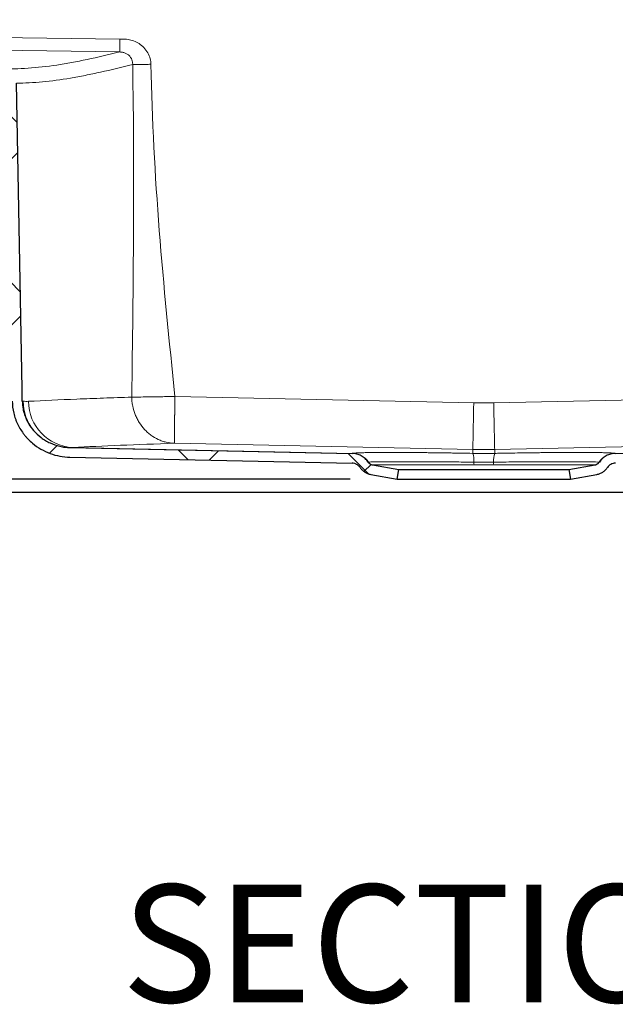
# Model space of a CAD drawing. Units: inches. Extents: x 0.58 to 8.02, y 2.17 to 10.43.
# Drawn here: x 5.91 to 6.54, y 2.17 to 3.22 of the extents above; entities that cross this region are included whole.
import ezdxf

# ---------------------------------------------------------------- set-up
doc = ezdxf.new("R2010")
doc.units = ezdxf.units.IN
doc.header["$MEASUREMENT"] = 0
doc.layers.add('FORMAT', color=7, linetype='Continuous')
doc.styles.add('SLDTEXTSTYLE0', font='TXT', dxfattribs={"width": 0.75})
doc.dimstyles.new('SLDDIMSTYLE2', dxfattribs={"dimtxt": 0.125, "dimasz": 0.125, "dimexe": 0, "dimexo": 0.0625, "dimgap": 0.03125, "dimtad": 0, "dimtih": 1, "dimtoh": 1, "dimdec": 6, "dimlfac": 18, "dimrnd": 1e-09, "dimzin": 12, "dimdsep": 46, "dimtxsty": 'SLDTEXTSTYLE0', "dimsah": 1, "dimcen": 0.09, "dimadec": 0, "dimazin": 3, "dimtfac": 1, "dimtmove": 0, "dimatfit": 0, "dimfxl": 0, "dimfrac": 2, "dimtolj": 1, "dimtzin": 12, "dimarcsym": 0})

# ---------------------------------------------------------------- blocks, each defined once
blk = doc.blocks.new('_D_18')
at = {"layer": 'FORMAT', "color": 7}
for p, q in [((5.6611, 2.7309), (5.6611, 2.9713)), ((6.2597, 2.7309), (5.5361, 2.7309)), ((7.2823, 2.7167), (5.5361, 2.7167)), ((5.6611, 2.4423), (5.6611, 2.7167)), ((5.5986, 2.4423), (5.6611, 2.4423))]:
    blk.add_line(p, q, dxfattribs=at)
for points in [[(5.6611, 2.7309), (5.6803, 2.8559), (5.6419, 2.8559)], [(5.6611, 2.7167), (5.6419, 2.5917), (5.6803, 2.5917)]]:
    blk.add_solid(points, dxfattribs=at)
at = {"layer": 'FORMAT', "color": 7, "insert": (5.2894, 2.5042), "char_height": 0.125, "attachment_point": 1, "style": 'SLDTEXTSTYLE0'}
blk.add_mtext('1/4"', dxfattribs=at)

msp = doc.modelspace()

# ---------------------------------------------------------------- hatches: boundary and pattern name
at = {"linetype": 'Continuous', "lineweight": 18}
h = msp.add_hatch(dxfattribs=at)
h.set_pattern_fill('ANSI37', angle=3e-322, style=0)
edge = h.paths.add_edge_path(flags=0)
edge.add_spline(control_points=[(6.26178629, 2.7478187), (6.26205338, 2.74781311), (6.26232045, 2.74779735), (6.26258634, 2.74777151), (6.26376222, 2.74765722), (6.26493458, 2.74733834), (6.26600634, 2.74684128), (6.26707811, 2.74634421), (6.26807883, 2.74565525), (6.26892565, 2.74483144), (6.26944006, 2.744331), (6.26990556, 2.74377498), (6.27030773, 2.74318057)], knot_values=[0, 0, 0, 0, 0.0003664147, 0.0003664147, 0.0003664147, 0.0020089964, 0.0020089964, 0.0020089964, 0.0036515796, 0.0036515796, 0.0036515796, 0.0046471892, 0.0046471892, 0.0046471892, 0.0046471892], weights=[1, 1, 1, 1, 1, 1, 1, 1, 1, 1, 1, 1, 1], degree=3, periodic=0)
edge.add_spline(control_points=[(6.27030773, 2.74318057), (6.27138791, 2.74158408), (6.27275862, 2.74015207), (6.27430635, 2.73900313), (6.27585408, 2.73785418), (6.27762152, 2.7369566), (6.27946231, 2.73638473), (6.28015635, 2.73616912), (6.28086547, 2.73599718), (6.28158119, 2.73587098)], knot_values=[0, 0, 0, 0, 0.0026438641, 0.0026438641, 0.0026438641, 0.0052877282, 0.0052877282, 0.0052877282, 0.0062723738, 0.0062723738, 0.0062723738, 0.0062723738], weights=[1, 1, 1, 1, 1, 1, 1, 1, 1, 1], degree=3, periodic=0)
edge.add_spline(control_points=[(6.28158119, 2.73587098), (6.29094799, 2.73421936), (6.3003148, 2.73256774), (6.3096816, 2.73091612)], knot_values=[0.0736153865, 0.0736153865, 0.0736153865, 0.0736153865, 0.0866610902, 0.0866610902, 0.0866610902, 0.0866610902], weights=[1, 1, 1, 1], degree=3, periodic=0)
edge.add_spline(control_points=[(6.3096816, 2.73091612), (6.31020142, 2.73386416), (6.31072124, 2.7368122), (6.31124106, 2.73976024), (6.31131615, 2.74018607), (6.31139123, 2.74061191), (6.31146632, 2.74103775)], knot_values=[0.0664058337, 0.0664058337, 0.0664058337, 0.0664058337, 0.0705117427, 0.0705117427, 0.0705117427, 0.0711048337, 0.0711048337, 0.0711048337, 0.0711048337], weights=[1, 1, 1, 1, 1, 1, 1], degree=3, periodic=0)
edge.add_spline(control_points=[(6.31146632, 2.74103775), (6.30209952, 2.74268937), (6.29273271, 2.74434099), (6.2833659, 2.74599261)], knot_values=[0.1694709077, 0.1694709077, 0.1694709077, 0.1694709077, 0.1825418548, 0.1825418548, 0.1825418548, 0.1825418548], weights=[1, 1, 1, 1], degree=3, periodic=0)
edge.add_spline(control_points=[(6.2833659, 2.74599261), (6.28307731, 2.7460435), (6.28279137, 2.74611283), (6.28251152, 2.74619977), (6.28176926, 2.74643037), (6.28105658, 2.74679229), (6.2804325, 2.74725558), (6.27980841, 2.74771886), (6.27925571, 2.74829629), (6.27882016, 2.74894003)], knot_values=[0, 0, 0, 0, 0.0004019443, 0.0004019443, 0.0004019443, 0.0014811991, 0.0014811991, 0.0014811991, 0.0025604539, 0.0025604539, 0.0025604539, 0.0025604539], weights=[1, 1, 1, 1, 1, 1, 1, 1, 1, 1], degree=3, periodic=0)
edge.add_spline(control_points=[(6.27882016, 2.74894003), (6.2780264, 2.7501132), (6.27710765, 2.75121063), (6.27609236, 2.75219833), (6.27442101, 2.75382427), (6.27244589, 2.75518406), (6.27033057, 2.75616512), (6.26821525, 2.75714617), (6.26590137, 2.75777554), (6.26358056, 2.7580011), (6.26305577, 2.75805211), (6.26252867, 2.7580832), (6.26200153, 2.75809424)], knot_values=[0.0012597038, 0.0012597038, 0.0012597038, 0.0012597038, 0.0031982314, 0.0031982314, 0.0031982314, 0.0063964631, 0.0063964631, 0.0063964631, 0.0095946911, 0.0095946911, 0.0095946911, 0.0103081277, 0.0103081277, 0.0103081277, 0.0103081277], weights=[1, 1, 1, 1, 1, 1, 1, 1, 1, 1, 1, 1, 1], degree=3, periodic=0)
edge.add_line((6.26200153, 2.75809424), (5.96210003, 2.76437628))
edge.add_spline(control_points=[(5.96210003, 2.76437628), (5.95909772, 2.76443917), (5.95609015, 2.76475579), (5.95314071, 2.76532023), (5.94742279, 2.76641449), (5.94181074, 2.76848053), (5.93675727, 2.77137094), (5.93169952, 2.77426381), (5.92706396, 2.77806431), (5.92325919, 2.78247717)], knot_values=[0, 0, 0, 0, 0.0041188771, 0.0041188771, 0.0041188771, 0.0121848079, 0.0121848079, 0.0121848079, 0.0202619146, 0.0202619146, 0.0202619146, 0.0202619146], weights=[1, 1, 1, 1, 1, 1, 1, 1, 1, 1], degree=3, periodic=0)
edge.add_spline(control_points=[(5.92325919, 2.78247717), (5.91943419, 2.78691349), (5.91633904, 2.79210032), (5.91428625, 2.79758645), (5.91236816, 2.80271261), (5.91130647, 2.80824262), (5.91120724, 2.81371498)], knot_values=[0, 0, 0, 0, 0.0080342947, 0.0080342947, 0.0080342947, 0.0155303283, 0.0155303283, 0.0155303283, 0.0155303283], weights=[1, 1, 1, 1, 1, 1, 1], degree=3, periodic=0)
edge.add_spline(control_points=[(5.91120724, 2.81371498), (5.91112864, 2.81804966), (5.91105004, 2.82238434), (5.91097143, 2.82671903), (5.90900618, 2.93509762), (5.90704103, 3.04347621), (5.90507599, 3.15185481)], knot_values=[0.8356473992, 0.8356473992, 0.8356473992, 0.8356473992, 0.8415938252, 0.8415938252, 0.8415938252, 0.9902703406, 0.9902703406, 0.9902703406, 0.9902703406], weights=[1, 1, 1, 1, 1, 1, 1], degree=3, periodic=0)
edge.add_spline(control_points=[(5.90507599, 3.15185481), (5.90504536, 3.15354268), (5.90471801, 3.15525613), (5.90412537, 3.15684507), (5.90353313, 3.15843299), (5.90266088, 3.15993957), (5.90158579, 3.1612497), (5.90048869, 3.16258665), (5.89915228, 3.16375472), (5.89768612, 3.16467203), (5.89616416, 3.16562426), (5.89446265, 3.16633182), (5.89271609, 3.16674729), (5.89149872, 3.16703688), (5.89024127, 3.16719087), (5.88899, 3.16720443)], knot_values=[0, 0, 0, 0, 0.0023260523, 0.0023260523, 0.0023260523, 0.0046494215, 0.0046494215, 0.0046494215, 0.0070200432, 0.0070200432, 0.0070200432, 0.0094818178, 0.0094818178, 0.0094818178, 0.0111858041, 0.0111858041, 0.0111858041, 0.0111858041], weights=[1, 1, 1, 1, 1, 1, 1, 1, 1, 1, 1, 1, 1, 1, 1, 1], degree=3, periodic=0)
edge.add_spline(control_points=[(5.88899, 3.16720443), (5.82473504, 3.16790612), (5.76047956, 3.16860576), (5.69622409, 3.16930508)], knot_values=[0.3607659741, 0.3607659741, 0.3607659741, 0.3607659741, 0.4489040041, 0.4489040041, 0.4489040041, 0.4489040041], weights=[1, 1, 1, 1], degree=3, periodic=0)
edge.add_spline(control_points=[(5.69622409, 3.16930508), (5.69527186, 3.16931542), (5.6943157, 3.16942481), (5.69338574, 3.16962979), (5.69186767, 3.16996439), (5.69038644, 3.17056571), (5.6890647, 3.17138395), (5.68774295, 3.1722022), (5.68654425, 3.17325994), (5.68556785, 3.17446957), (5.68459145, 3.17567922), (5.68381044, 3.17707412), (5.68328948, 3.17853877), (5.68276853, 3.18000342), (5.68249326, 3.18157821), (5.68248648, 3.18313274)], knot_values=[0, 0, 0, 0, 0.0013061612, 0.0013061612, 0.0013061612, 0.0034575514, 0.0034575514, 0.0034575514, 0.0056089737, 0.0056089737, 0.0056089737, 0.0077604109, 0.0077604109, 0.0077604109, 0.0099118472, 0.0099118472, 0.0099118472, 0.0099118472], weights=[1, 1, 1, 1, 1, 1, 1, 1, 1, 1, 1, 1, 1, 1, 1, 1], degree=3, periodic=0)
edge.add_line((5.68248648, 3.18313274), (5.67963133, 3.837481))
edge.add_arc((5.65879819, 3.8373901), 0.02083333, 0.25, 85)
edge.add_line((5.66061394, 3.85814416), (5.62210491, 3.86151326))
edge.add_arc((5.62331541, 3.8753493), 0.01388889, 183, 265, ccw=False)
edge.add_line((5.60944556, 3.87462241), (5.606438, 3.93200997))
edge.add_line((5.606438, 3.93200997), (5.59617431, 3.93147208))
edge.add_line((5.59617431, 3.93147208), (5.59918186, 3.87408451))
edge.add_arc((5.62331541, 3.8753493), 0.02416667, 183, 265)
edge.add_line((5.62120915, 3.85127459), (5.65971817, 3.84790549))
edge.add_arc((5.65879819, 3.8373901), 0.01055556, 0.25, 85, ccw=False)
edge.add_line((5.66935365, 3.83743616), (5.6722088, 3.18308807))
edge.add_spline(control_points=[(5.6722088, 3.18308807), (5.6722206, 3.18038302), (5.67269956, 3.17764288), (5.67360603, 3.17509439), (5.67451249, 3.1725459), (5.67587146, 3.17011877), (5.67757039, 3.16801399), (5.67926931, 3.16590922), (5.68135506, 3.16406875), (5.68365491, 3.162645), (5.68595473, 3.16122127), (5.68853207, 3.16017497), (5.69117351, 3.15959276), (5.69279165, 3.1592361), (5.69445535, 3.15904576), (5.69611223, 3.15902773)], knot_values=[0, 0, 0, 0, 0.0037100392, 0.0037100392, 0.0037100392, 0.00742008, 0.00742008, 0.00742008, 0.0111300946, 0.0111300946, 0.0111300946, 0.0148400535, 0.0148400535, 0.0148400535, 0.0170924531, 0.0170924531, 0.0170924531, 0.0170924531], weights=[1, 1, 1, 1, 1, 1, 1, 1, 1, 1, 1, 1, 1, 1, 1, 1], degree=3, periodic=0)
edge.add_spline(control_points=[(5.69611223, 3.15902773), (5.76037512, 3.15832831), (5.82463801, 3.15762855), (5.88890089, 3.15692847)], knot_values=[0.0035248439, 0.0035248439, 0.0035248439, 0.0035248439, 0.0916730462, 0.0916730462, 0.0916730462, 0.0916730462], weights=[1, 1, 1, 1], degree=3, periodic=0)
edge.add_spline(control_points=[(5.88890089, 3.15692847), (5.88932525, 3.15692214), (5.88975227, 3.15687018), (5.89016587, 3.15677247), (5.8907637, 3.15663123), (5.89134627, 3.15638997), (5.8918675, 3.15606489), (5.89236971, 3.15575168), (5.89282761, 3.15535256), (5.8932037, 3.15489554), (5.89357296, 3.1544468), (5.89387262, 3.15393046), (5.89407609, 3.15338611), (5.8942797, 3.1528414), (5.89439218, 3.15225383), (5.89440272, 3.15167241)], knot_values=[0, 0, 0, 0, 0.0005829013, 0.0005829013, 0.0005829013, 0.0014314316, 0.0014314316, 0.0014314316, 0.0022486815, 0.0022486815, 0.0022486815, 0.0030512546, 0.0030512546, 0.0030512546, 0.0038547648, 0.0038547648, 0.0038547648, 0.0038547648], weights=[1, 1, 1, 1, 1, 1, 1, 1, 1, 1, 1, 1, 1, 1, 1, 1], degree=3, periodic=0)
edge.add_spline(control_points=[(5.89440272, 3.15167241), (5.89626309, 3.04905013), (5.89812361, 2.94642115), (5.89998423, 2.84379217), (5.90016669, 2.83372801), (5.90034915, 2.82366386), (5.90053161, 2.8135997)], knot_values=[0.6782805185, 0.6782805185, 0.6782805185, 0.6782805185, 0.8190695538, 0.8190695538, 0.8190695538, 0.8328758204, 0.8328758204, 0.8328758204, 0.8328758204], weights=[1, 1, 1, 1, 1, 1, 1], degree=3, periodic=0)
edge.add_spline(control_points=[(5.90053161, 2.8135997), (5.90065123, 2.80700184), (5.90193112, 2.80033449), (5.90424358, 2.79415399), (5.90655431, 2.7879781), (5.90995488, 2.78212011), (5.91414366, 2.77702745), (5.91655025, 2.77410157), (5.91924035, 2.77138879), (5.92214125, 2.76895215)], knot_values=[0, 0, 0, 0, 0.0090511106, 0.0090511106, 0.0090511106, 0.0180903978, 0.0180903978, 0.0180903978, 0.0232357689, 0.0232357689, 0.0232357689, 0.0232357689], weights=[1, 1, 1, 1, 1, 1, 1, 1, 1, 1], degree=3, periodic=0)
edge.add_spline(control_points=[(5.92214125, 2.76895215), (5.92758532, 2.76437934), (5.9339069, 2.76070149), (5.94056196, 2.75819979), (5.94733549, 2.75565354), (5.95464567, 2.75425238), (5.96188038, 2.75410083)], knot_values=[0, 0, 0, 0, 0.0097517199, 0.0097517199, 0.0097517199, 0.0196784335, 0.0196784335, 0.0196784335, 0.0196784335], weights=[1, 1, 1, 1, 1, 1, 1], degree=3, periodic=0)
edge.add_line((5.96188038, 2.75410083), (6.26178629, 2.7478187))
h = msp.add_hatch(dxfattribs=at)
h.set_pattern_fill('ANSI37', angle=3e-322, style=0)
edge = h.paths.add_edge_path(flags=0)
edge.add_spline(control_points=[(6.49380659, 2.73091612), (6.5031734, 2.73256774), (6.5125402, 2.73421936), (6.52190701, 2.73587098)], knot_values=[0.1720587362, 0.1720587362, 0.1720587362, 0.1720587362, 0.1850792452, 0.1850792452, 0.1850792452, 0.1850792452], weights=[1, 1, 1, 1], degree=3, periodic=0)
edge.add_spline(control_points=[(6.52190701, 2.73587098), (6.5238053, 2.7362057), (6.52567198, 2.73687278), (6.52735247, 2.73781698), (6.52903296, 2.73876117), (6.53057361, 2.74000853), (6.53184683, 2.74145575), (6.53232687, 2.7420014), (6.5327732, 2.74257865), (6.53318046, 2.74318057)], knot_values=[0, 0, 0, 0, 0.0026438643, 0.0026438643, 0.0026438643, 0.0052877287, 0.0052877287, 0.0052877287, 0.0062723738, 0.0062723738, 0.0062723738, 0.0062723738], weights=[1, 1, 1, 1, 1, 1, 1, 1, 1, 1], degree=3, periodic=0)
edge.add_spline(control_points=[(6.53318046, 2.74318057), (6.53373127, 2.74399466), (6.5344033, 2.74473812), (6.53515781, 2.74536808), (6.53606468, 2.74612526), (6.53711479, 2.74673631), (6.53822118, 2.74715063), (6.53932756, 2.74756495), (6.54052074, 2.74779396), (6.5417019, 2.7478187)], knot_values=[0.0006429716, 0.0006429716, 0.0006429716, 0.0006429716, 0.0020090047, 0.0020090047, 0.0020090047, 0.0036515834, 0.0036515834, 0.0036515834, 0.0052941621, 0.0052941621, 0.0052941621, 0.0052941621], weights=[1, 1, 1, 1, 1, 1, 1, 1, 1, 1], degree=3, periodic=0)
edge.add_line((6.5417019, 2.7478187), (7.033632, 2.75812317))
edge.add_spline(control_points=[(7.033632, 2.75812317), (7.04037703, 2.75826445), (7.04719069, 2.75957223), (7.05350873, 2.7619382), (7.05982677, 2.76430417), (7.06582345, 2.76779358), (7.07100219, 2.77211748), (7.07618093, 2.77644139), (7.08068457, 2.78171904), (7.08414014, 2.78751339), (7.08785763, 2.79374692), (7.09047138, 2.80077309), (7.09173169, 2.80792069)], knot_values=[0, 0, 0, 0, 0.0092535177, 0.0092535177, 0.0092535177, 0.0185070349, 0.0185070349, 0.0185070349, 0.02776056, 0.02776056, 0.02776056, 0.037738239, 0.037738239, 0.037738239, 0.037738239], weights=[1, 1, 1, 1, 1, 1, 1, 1, 1, 1, 1, 1, 1], degree=3, periodic=0)
edge.add_line((7.09173169, 2.80792069), (7.10050523, 2.85767787))
edge.add_spline(control_points=[(7.10050523, 2.85767787), (7.10070685, 2.85882132), (7.10110517, 2.85994583), (7.10166827, 2.86096124), (7.10224073, 2.86199354), (7.10299932, 2.86294125), (7.10388121, 2.86372587), (7.1047631, 2.86451049), (7.10579262, 2.86515368), (7.10688451, 2.86560216), (7.1079764, 2.86605064), (7.10916078, 2.86631679), (7.11033957, 2.86637857)], knot_values=[0, 0, 0, 0, 0.0015925527, 0.0015925527, 0.0015925527, 0.0032123627, 0.0032123627, 0.0032123627, 0.0048321728, 0.0048321728, 0.0048321728, 0.0064519828, 0.0064519828, 0.0064519828, 0.0064519828], weights=[1, 1, 1, 1, 1, 1, 1, 1, 1, 1, 1, 1, 1], degree=3, periodic=0)
edge.add_line((7.11033957, 2.86637857), (7.23892055, 2.87311721))
edge.add_arc((7.23947299, 2.86257612), 0.01055556, 1, 93, ccw=False)
edge.add_line((7.25002693, 2.86276034), (7.252579, 2.71655282))
edge.add_line((7.252579, 2.71655282), (7.26285521, 2.7167322))
edge.add_line((7.26285521, 2.7167322), (7.26030315, 2.86293971))
edge.add_arc((7.23947299, 2.86257612), 0.02083333, 1, 93)
edge.add_line((7.23838265, 2.8833809), (7.10980168, 2.87664226))
edge.add_spline(control_points=[(7.10980168, 2.87664226), (7.09325997, 2.87577534), (7.09038359, 2.85946259)], knot_values=[0, 0, 0, 1, 1, 1], weights=[1, 0.7826081569, 1], degree=2, periodic=0)
edge.add_line((7.09038359, 2.85946259), (7.08161006, 2.80970541))
edge.add_spline(control_points=[(7.08161006, 2.80970541), (7.08056463, 2.80377652), (7.07839655, 2.79794836), (7.07531292, 2.79277769), (7.07244654, 2.78797132), (7.06871081, 2.78359354), (7.06441508, 2.78000689), (7.06011935, 2.77642025), (7.05514515, 2.7735258), (7.04990437, 2.77156325), (7.0446636, 2.76960069), (7.03901172, 2.7685159), (7.03341676, 2.7683987)], knot_values=[0, 0, 0, 0, 0.0082575122, 0.0082575122, 0.0082575122, 0.0159157152, 0.0159157152, 0.0159157152, 0.0235739114, 0.0235739114, 0.0235739114, 0.031232108, 0.031232108, 0.031232108, 0.031232108], weights=[1, 1, 1, 1, 1, 1, 1, 1, 1, 1, 1, 1, 1], degree=3, periodic=0)
edge.add_line((7.03341676, 2.7683987), (6.54148667, 2.75809424))
edge.add_spline(control_points=[(6.54148667, 2.75809424), (6.53915543, 2.75804541), (6.53680048, 2.75759341), (6.53461683, 2.75677568), (6.53243317, 2.75595795), (6.53036058, 2.75475193), (6.5285707, 2.75325749), (6.52708155, 2.75201415), (6.52575516, 2.75054678), (6.52466804, 2.74894003)], knot_values=[0, 0, 0, 0, 0.0031982222, 0.0031982222, 0.0031982222, 0.0063964442, 0.0063964442, 0.0063964442, 0.0090562154, 0.0090562154, 0.0090562154, 0.0090562154], weights=[1, 1, 1, 1, 1, 1, 1, 1, 1, 1], degree=3, periodic=0)
edge.add_spline(control_points=[(6.52466804, 2.74894003), (6.52450382, 2.74869732), (6.52432385, 2.74846456), (6.52413028, 2.74824454), (6.52361689, 2.74766098), (6.52299566, 2.74715801), (6.52231804, 2.74677729), (6.52164042, 2.74639657), (6.52088773, 2.74612758), (6.52012229, 2.74599261)], knot_values=[0, 0, 0, 0, 0.0004019441, 0.0004019441, 0.0004019441, 0.001481199, 0.001481199, 0.001481199, 0.002560454, 0.002560454, 0.002560454, 0.002560454], weights=[1, 1, 1, 1, 1, 1, 1, 1, 1, 1], degree=3, periodic=0)
edge.add_spline(control_points=[(6.52012229, 2.74599261), (6.51075548, 2.74434099), (6.50138868, 2.74268937), (6.49202187, 2.74103775)], knot_values=[0.0725210378, 0.0725210378, 0.0725210378, 0.0725210378, 0.0855667414, 0.0855667414, 0.0855667414, 0.0855667414], weights=[1, 1, 1, 1], degree=3, periodic=0)
edge.add_spline(control_points=[(6.49202187, 2.74103775), (6.49209696, 2.74061191), (6.49217205, 2.74018607), (6.49224713, 2.73976024), (6.49276695, 2.7368122), (6.49328677, 2.73386416), (6.49380659, 2.73091612)], knot_values=[0.0699186517, 0.0699186517, 0.0699186517, 0.0699186517, 0.0705117427, 0.0705117427, 0.0705117427, 0.0746176517, 0.0746176517, 0.0746176517, 0.0746176517], weights=[1, 1, 1, 1, 1, 1, 1], degree=3, periodic=0)

# ---------------------------------------------------------------- linework, layer by layer
at = {"color": 8, "linetype": 'Continuous', "lineweight": 18}
for p, q in [((6.0149491, 3.19868992), (5.73795658, 3.20259587)), ((5.73776182, 3.18883779), (6.01475547, 3.18492957)), ((6.39115882, 2.8120367), (6.07357208, 2.8186898)), ((7.0279252, 2.82493277), (6.41232937, 2.8120367)), ((6.41337627, 2.76227662), (7.0289721, 2.77517268)), ((6.2623803, 2.75820536), (5.96486303, 2.76443746)), ((6.07304114, 2.76891891), (6.39011193, 2.76227662)), ((7.03343571, 2.76851816), (6.5411079, 2.75820536)), ((6.39011193, 2.76227662), (6.39011193, 2.75820304)), ((6.41337627, 2.75820304), (6.41337627, 2.76227662))]:
    msp.add_line(p, q, dxfattribs=at)
at = {"color": 7, "linetype": 'Continuous', "lineweight": 25}
for p, q in [((5.96210003, 2.76437628), (6.26200153, 2.75809424)), ((6.54148667, 2.75809424), (7.03341676, 2.7683987)), ((5.96188038, 2.75410083), (6.26178629, 2.7478187)), ((6.2833659, 2.74599261), (6.31146632, 2.74103775)), ((6.49202187, 2.74103775), (6.52012229, 2.74599261)), ((6.28158119, 2.73587098), (6.3096816, 2.73091612)), ((6.3096816, 2.73091612), (6.31146632, 2.74103775)), ((6.31146632, 2.74103775), (6.49202187, 2.74103775)), ((6.49202187, 2.74103775), (6.49380659, 2.73091612)), ((6.49380659, 2.73091612), (6.52190701, 2.73587098)), ((6.3096816, 2.73091612), (6.49380659, 2.73091612))]:
    msp.add_line(p, q, dxfattribs=at)
at = {"color": 7, "linetype": 'Continuous', "lineweight": 25, "flags": 128}
msp.add_lwpolyline([(5.91120724, 2.81371498), (5.91097143, 2.82671903), (5.90507599, 3.15185481)], dxfattribs=at)
at = {"color": 8, "linetype": 'Continuous', "lineweight": 18, "flags": 128}
for points in [[(6.39115882, 2.8120367), (6.39102431, 2.80561751), (6.39089202, 2.79930828), (6.39076415, 2.79321354), (6.39064283, 2.78743428), (6.39053005, 2.78206625), (6.39042769, 2.77719838), (6.39033744, 2.77291132), (6.3902608, 2.7692761), (6.39019904, 2.76635295), (6.39015318, 2.7641903), (6.39012398, 2.76282397), (6.39011193, 2.76227662)], [(6.41232937, 2.8120367), (6.41246389, 2.80561751), (6.41259617, 2.79930828), (6.41272404, 2.79321354), (6.41284537, 2.78743428), (6.41295815, 2.78206625), (6.41306051, 2.77719838), (6.41315076, 2.77291132), (6.41322739, 2.7692761), (6.41328916, 2.76635295), (6.41333501, 2.7641903), (6.41336421, 2.76282397), (6.41337627, 2.76227662)]]:
    msp.add_lwpolyline(points, dxfattribs=at)
at = {"color": 8, "linetype": 'Continuous', "lineweight": 18}
for centre, radius, start, end in [((5.96314713, 2.8140307), 0.05085935, 180.45537105, 218.34591523), ((5.96716926, 2.81368573), 0.04930224, 180.16576193, 267.31886553), ((6.26190331, 2.73740643), 0.0208044, 33.75371731, 88.68626062), ((6.36675656, 2.75070212), 0.02453033, 355.93999988, 17.80520157), ((6.43673164, 2.75070212), 0.02453033, 162.19479843, 184.06000012), ((6.54158488, 2.73740643), 0.0208044, 91.31373938, 146.24628269), ((6.28495923, 2.75280059), 0.00691844, 213.66096459, 259.94081731), ((6.40264977, 2.7490355), 0.01142466, 180.35184533, 195.46774945), ((6.40083842, 2.7490355), 0.01142466, 344.53225055, 359.64815467), ((6.51852897, 2.75280059), 0.00691844, 280.05918269, 326.33903541)]:
    msp.add_arc(centre, radius, start, end, dxfattribs=at)
for centre, major_axis, ratio, start_param, end_param in [((6.4017441, 3.31763635), (0, 0.50571051), 0.9996935912, 3.1206532203, 3.1625320868), ((9.92069884, 2.65794457), (4.11608037, -0.08625682), 0.0207678454, 2.7788897436, 2.8620753619), ((6.4017441, 3.31785452), (0, 0.55569972), 0.9997405692, 3.1206532203, 3.1625320868)]:
    msp.add_ellipse(centre, major_axis=major_axis, ratio=ratio, start_param=start_param, end_param=end_param, dxfattribs=at)
for points, knots in [([(6.01495076, 3.19868941), (6.01492889, 3.19713857), (6.01490551, 3.19548226), (6.01487145, 3.1930711), (6.01486029, 3.19228097), (6.01483899, 3.19077443), (6.01482885, 3.19005829), (6.01481022, 3.18874207), (6.01480172, 3.1881422), (6.01478677, 3.18708818), (6.01478032, 3.1866341), (6.01476431, 3.18550888), (6.01475817, 3.18508117), (6.01475594, 3.1849295)], [0, 0, 0, 0, 0.25, 0.25, 0.375, 0.375, 0.5, 0.5, 0.625, 0.625, 0.75, 0.75, 1, 1, 1, 1]), ([(6.01494909, 3.19868943), (6.01611561, 3.1986731), (6.01728259, 3.19868952), (6.01874131, 3.1987093), (6.01910599, 3.19871425), (6.01947066, 3.19871849), (6.01961653, 3.19872012), (6.01964162, 3.19872921), (6.02002655, 3.1987026), (6.02028537, 3.19868203), (6.02157257, 3.19856767), (6.02259921, 3.19843608), (6.02565885, 3.19791031), (6.02763712, 3.19740356), (6.03160564, 3.19592593), (6.03354192, 3.19497367), (6.03718203, 3.19264452), (6.03889787, 3.19126233), (6.04203097, 3.18800326), (6.04342037, 3.18615288), (6.04568806, 3.18215943), (6.04659654, 3.1799403), (6.04748599, 3.17648013), (6.0477053, 3.17530353), (6.04787738, 3.1738246), (6.04790671, 3.17352841), (6.04795513, 3.17293574), (6.04796294, 3.17287023), (6.04799519, 3.17244038), (6.04800882, 3.17214833), (6.04801379, 3.1718588)], [0, 0, 0, 0, 0.125, 0.125, 0.15625, 0.1640625, 0.1640625, 0.171875, 0.171875, 0.1875, 0.1875, 0.25, 0.25, 0.375, 0.375, 0.5, 0.5, 0.625, 0.625, 0.75, 0.75, 0.875, 0.875, 0.9375, 0.9375, 0.953125, 0.953125, 0.96875, 0.96875, 1, 1, 1, 1]), ([(5.88899002, 3.16720443), (5.89354922, 3.16703985), (5.89819476, 3.16699686), (5.9076574, 3.1671707), (5.92210879, 3.16781008), (5.94240163, 3.17010211), (5.95838149, 3.17278837), (5.96920278, 3.17478166), (5.97469741, 3.17588016), (5.99143345, 3.17940591), (6.00292687, 3.1820729), (6.01475579, 3.18492904)], [0, 0, 0, 0, 0.125, 0.125, 0.25, 0.5, 0.625, 0.625, 0.75, 0.75, 1, 1, 1, 1]), ([(6.02857834, 3.17158601), (6.02858171, 3.17170323), (6.02858489, 3.1718215), (6.0285893, 3.17199671), (6.02859156, 3.1720233), (6.02859125, 3.17226419), (6.02858952, 3.17238468), (6.02857283, 3.17298711), (6.02853371, 3.17346888), (6.02833604, 3.17490061), (6.02809409, 3.17583995), (6.02741967, 3.17759967), (6.02697368, 3.17845114), (6.02588318, 3.18003439), (6.02525197, 3.18075472), (6.02381752, 3.18205271), (6.02300773, 3.18263261), (6.0212419, 3.18361064), (6.02031474, 3.18400018), (6.01879912, 3.18444587), (6.01827782, 3.18456926), (6.01760969, 3.1846899), (6.01747469, 3.18471242), (6.01727266, 3.18474345), (6.01726234, 3.18474641), (6.01718852, 3.18475872), (6.01700336, 3.18478873), (6.01681515, 3.18481487), (6.01605315, 3.1849067), (6.0154138, 3.18493882), (6.0147557, 3.18492902)], [0, 0, 0, 0, 0.03125, 0.03125, 0.046875, 0.046875, 0.0625, 0.0625, 0.125, 0.125, 0.25, 0.25, 0.375, 0.375, 0.5, 0.5, 0.625, 0.625, 0.75, 0.75, 0.8125, 0.8125, 0.828125, 0.828125, 0.8359375, 0.8359375, 0.84375, 0.875, 0.875, 1, 1, 1, 1]), ([(6.04801091, 3.17185831), (6.04604677, 3.17182491), (6.04399263, 3.17179122), (6.03996804, 3.1717281), (6.0380018, 3.17169875), (6.03445163, 3.17164902), (6.03287161, 3.17162869), (6.03028797, 3.17159924), (6.02928469, 3.1715901), (6.02857806, 3.17158608)], [0, 0, 0, 0, 0.25, 0.25, 0.5, 0.5, 0.75, 0.75, 1, 1, 1, 1]), ([(6.02857822, 3.17158477), (6.01683704, 3.16870456), (6.00544557, 3.16598824), (5.9889109, 3.16232131), (5.98349244, 3.16116353), (5.97283934, 3.15902787), (5.95713203, 3.15610114), (5.9372783, 3.15338764), (5.92320502, 3.15236675), (5.91400439, 3.15192516), (5.90949486, 3.15182732), (5.90507609, 3.15184709)], [0, 0, 0, 0, 0.25, 0.25, 0.375, 0.375, 0.5, 0.75, 0.875, 0.875, 1, 1, 1, 1]), ([(6.02754426, 2.81803069), (6.01726468, 2.81768833), (6.00726807, 2.81733798), (5.98784069, 2.81662131), (5.97841194, 2.81625507), (5.95098912, 2.815133), (5.93385413, 2.81435369), (5.91786723, 2.81354309)], [0, 0, 0, 0, 0.25, 0.25, 0.5, 0.5, 1, 1, 1, 1]), ([(6.02754426, 2.81803069), (6.02755802, 2.81803077), (6.02757183, 2.81803085), (6.028015, 2.81803349), (6.02897119, 2.81804026), (6.03009103, 2.8180502), (6.03191898, 2.81806776), (6.03329966, 2.81808267), (6.03788681, 2.81813664), (6.04153728, 2.81818492), (6.04765571, 2.81827254), (6.04980207, 2.81830427), (6.05425778, 2.81837202), (6.05656712, 2.81840804), (6.06129797, 2.8184836), (6.06371885, 2.81852312), (6.06739273, 2.81858435), (6.06981741, 2.81862516), (6.07225585, 2.81866701), (6.07349466, 2.81868846), (6.07353337, 2.81868913), (6.07357208, 2.8186898)], [0, 0, 0, 0, 0.001953125, 0.001953125, 0.0625, 0.125, 0.125, 0.25, 0.25, 0.5, 0.5, 0.625, 0.625, 0.75, 0.75, 0.875, 0.875, 0.9375, 0.998046875, 0.998046875, 1, 1, 1, 1]), ([(6.02754426, 2.81803069), (6.0275606, 2.81722887), (6.02759486, 2.81642908), (6.02769894, 2.81483357), (6.02776876, 2.81403784), (6.02794375, 2.81245042), (6.02804896, 2.81165873), (6.02829495, 2.8100794), (6.02843608, 2.80929015), (6.02922676, 2.8053776), (6.03012696, 2.80235691), (6.0318655, 2.79798447), (6.03251017, 2.79655361), (6.0335773, 2.79444822), (6.03395072, 2.79375154), (6.03472673, 2.79238089), (6.03512853, 2.7917081), (6.03720518, 2.78840561), (6.0390812, 2.7859587), (6.04169237, 2.78314191), (6.04222803, 2.78259074), (6.04332658, 2.78151317), (6.04389063, 2.78098575), (6.04561662, 2.77944846), (6.04680382, 2.7784906), (6.05047148, 2.77581158), (6.05305708, 2.77428325), (6.05646767, 2.77270041), (6.05715959, 2.77240004), (6.05855843, 2.77183442), (6.05926131, 2.77157076), (6.06138008, 2.77083606), (6.0628061, 2.77042118), (6.06712393, 2.76939689), (6.07005526, 2.76900574), (6.07304114, 2.76891891)], [0, 0, 0, 0, 0.03125, 0.03125, 0.0625, 0.0625, 0.09375, 0.09375, 0.125, 0.125, 0.25, 0.25, 0.3125, 0.3125, 0.34375, 0.34375, 0.375, 0.375, 0.5, 0.5, 0.53125, 0.53125, 0.5625, 0.5625, 0.625, 0.625, 0.75, 0.75, 0.78125, 0.78125, 0.8125, 0.8125, 0.875, 0.875, 1, 1, 1, 1]), ([(6.07357208, 2.8186898), (6.07356491, 2.81834217), (6.07355055, 2.81764572), (6.07352928, 2.81659982), (6.07350817, 2.81555135), (6.07348726, 2.81450078), (6.07346656, 2.81344861), (6.07344607, 2.81239532), (6.0734258, 2.81134142), (6.07340576, 2.81028741), (6.07338597, 2.80923382), (6.07336644, 2.80818117), (6.07334717, 2.80712999), (6.07332819, 2.80608083), (6.07330949, 2.80503424), (6.07329109, 2.80399076), (6.07327301, 2.80295097), (6.07325526, 2.80191544), (6.07323784, 2.80088473), (6.07322077, 2.79985944), (6.07320407, 2.79884015), (6.07318774, 2.79782744), (6.07317179, 2.79682194), (6.07315625, 2.79582422), (6.07314112, 2.79483491), (6.07312641, 2.79385461), (6.07311214, 2.79288394), (6.07309833, 2.79192352), (6.07308498, 2.79097397), (6.0730721, 2.79003592), (6.07305972, 2.78910998), (6.07304784, 2.7881968), (6.07303647, 2.787297), (6.07302564, 2.7864112), (6.07301535, 2.78554005), (6.07300562, 2.78468416), (6.0729878, 2.78305036), (6.07296499, 2.78069892), (6.07294351, 2.77781826), (6.07293181, 2.77518399), (6.07293167, 2.77351783), (6.07293532, 2.77255077), (6.07293778, 2.77210951), (6.07294116, 2.77166656), (6.07294563, 2.77122869), (6.07295134, 2.77080326), (6.07295844, 2.77039815), (6.07296712, 2.77002178), (6.07297756, 2.76968321), (6.07298996, 2.76939149), (6.07300456, 2.76915845), (6.07302143, 2.76898722), (6.07303448, 2.768942), (6.07304114, 2.76891891)], [0, 0, 0, 0, 0.0134987266, 0.0270438095, 0.0406352495, 0.0542730471, 0.0679572031, 0.081687718, 0.0954645926, 0.1092878275, 0.1231574233, 0.1370733806, 0.1510357001, 0.1650443824, 0.179099428, 0.1932008376, 0.2073486118, 0.2215427512, 0.2357832563, 0.2500701277, 0.264403366, 0.2787829718, 0.2932089456, 0.307681288, 0.3221999995, 0.3367650807, 0.351376532, 0.3660343541, 0.3807385475, 0.3954891127, 0.4102860501, 0.4251293604, 0.440019044, 0.4549551014, 0.4699375331, 0.4849663396, 0.5000415215, 0.5579067634, 0.6188511427, 0.6828743331, 0.7499759884, 0.7645091475, 0.7801882041, 0.7970131458, 0.8149839598, 0.8341006319, 0.8543631474, 0.8757714903, 0.898325644, 0.9220255907, 0.9468713121, 0.9728627887, 1, 1, 1, 1]), ([(6.39011193, 2.75820304), (6.38597816, 2.75828303), (6.38186812, 2.75835868), (6.37573859, 2.75846567), (6.37370228, 2.75850023), (6.36966614, 2.75856678), (6.36766321, 2.75859882), (6.35772328, 2.75875297), (6.35000858, 2.75885702), (6.34066333, 2.75896287), (6.3388093, 2.75898282), (6.33513176, 2.75902024), (6.33331439, 2.75903765), (6.32795353, 2.75908572), (6.32448953, 2.75911239), (6.31442096, 2.75917652), (6.30813726, 2.75919826), (6.29645649, 2.75919829), (6.29122675, 2.75917657), (6.28426147, 2.75911274), (6.2820871, 2.75908622), (6.27904984, 2.75903847), (6.27807487, 2.75902122), (6.27620102, 2.75898402), (6.27530028, 2.75896401), (6.27102549, 2.75885797), (6.26831487, 2.75875386), (6.26528861, 2.75856943), (6.26445418, 2.75850322), (6.26347049, 2.75839661), (6.26318724, 2.75835982), (6.26271429, 2.7582842), (6.2625241, 2.75824532), (6.2623803, 2.75820536)], [0, 0, 0, 0, 0.0625, 0.0625, 0.09375, 0.09375, 0.125, 0.125, 0.25, 0.25, 0.28125, 0.28125, 0.3125, 0.3125, 0.375, 0.375, 0.5, 0.5, 0.625, 0.625, 0.6875, 0.6875, 0.71875, 0.71875, 0.75, 0.75, 0.875, 0.875, 0.9375, 0.9375, 0.96875, 0.96875, 1, 1, 1, 1]), ([(6.5411079, 2.75820536), (6.54082029, 2.75828527), (6.54034763, 2.75836084), (6.53936178, 2.7584677), (6.53898702, 2.75850221), (6.53815033, 2.75856866), (6.53768794, 2.75860065), (6.53515875, 2.75875457), (6.53244534, 2.75885844), (6.52818591, 2.75896405), (6.52729031, 2.75898396), (6.52541026, 2.75902128), (6.52442928, 2.75903863), (6.52137802, 2.75908655), (6.5191945, 2.75911311), (6.51220422, 2.75917693), (6.50695952, 2.75919848), (6.49527121, 2.75919807), (6.48899243, 2.75917615), (6.478949, 2.75911202), (6.47549634, 2.7590854), (6.47015771, 2.75903749), (6.46835152, 2.75902019), (6.46468498, 2.75898288), (6.46282042, 2.75896283), (6.45343961, 2.75885655), (6.44571628, 2.75875226), (6.43381049, 2.75856756), (6.42978812, 2.75850125), (6.42367185, 2.7583945), (6.42161787, 2.75835767), (6.41750485, 2.75828196), (6.41544316, 2.75824304), (6.41337627, 2.75820304)], [0, 0, 0, 0, 0.0625, 0.0625, 0.09375, 0.09375, 0.125, 0.125, 0.25, 0.25, 0.28125, 0.28125, 0.3125, 0.3125, 0.375, 0.375, 0.5, 0.5, 0.625, 0.625, 0.6875, 0.6875, 0.71875, 0.71875, 0.75, 0.75, 0.875, 0.875, 0.9375, 0.9375, 0.96875, 0.96875, 1, 1, 1, 1]), ([(6.39122533, 2.74896534), (6.38398252, 2.74900103), (6.37690344, 2.74903253), (6.36651999, 2.74907372), (6.36309827, 2.74908643), (6.35802562, 2.74910395), (6.35634474, 2.74910953), (6.3530033, 2.74912017), (6.35133863, 2.74912523), (6.34312737, 2.74914905), (6.33691783, 2.7491633), (6.32812389, 2.74917769), (6.32527982, 2.74918132), (6.32114683, 2.74918498), (6.31979139, 2.7491859), (6.31712571, 2.74918714), (6.31581517, 2.74918745), (6.30944083, 2.74918749), (6.30485397, 2.74918267), (6.29872159, 2.7491684), (6.29680284, 2.74916246), (6.29322138, 2.74914818), (6.29155341, 2.74913978), (6.28702958, 2.74911139), (6.28462105, 2.74908817), (6.28190112, 2.74904705), (6.28114414, 2.74903229), (6.2802388, 2.74900853), (6.27997514, 2.74900033), (6.27952788, 2.74898345), (6.27934429, 2.74897477), (6.27920079, 2.74896586)], [0, 0, 0, 0, 0.125, 0.125, 0.1875, 0.1875, 0.21875, 0.21875, 0.25, 0.25, 0.375, 0.375, 0.4375, 0.4375, 0.46875, 0.46875, 0.5, 0.5, 0.625, 0.625, 0.6875, 0.6875, 0.75, 0.75, 0.875, 0.875, 0.9375, 0.9375, 0.96875, 0.96875, 1, 1, 1, 1]), ([(6.28375081, 2.74598851), (6.2840402, 2.74598565), (6.28448466, 2.74598293), (6.28566712, 2.74597786), (6.28640488, 2.7459755), (6.28904794, 2.74596891), (6.29137981, 2.74596519), (6.2950241, 2.7459614), (6.29579128, 2.74596068), (6.29739313, 2.74595934), (6.29822534, 2.74595872), (6.30081416, 2.74595701), (6.30266275, 2.74595606), (6.30856967, 2.74595377), (6.31298635, 2.745953), (6.31912393, 2.745953), (6.3203854, 2.74595305), (6.32294843, 2.74595325), (6.32425168, 2.7459534), (6.32822558, 2.74595398), (6.33096023, 2.74595457), (6.33941626, 2.74595687), (6.34538775, 2.74595915), (6.3532853, 2.74596297), (6.35488519, 2.74596378), (6.35809705, 2.74596548), (6.35971284, 2.74596638), (6.36458933, 2.74596918), (6.36787911, 2.74597122), (6.3778633, 2.74597782), (6.38467166, 2.74598286), (6.39163891, 2.74598859)], [0, 0, 0, 0, 0.0625, 0.0625, 0.125, 0.125, 0.25, 0.25, 0.28125, 0.28125, 0.3125, 0.3125, 0.375, 0.375, 0.5, 0.5, 0.53125, 0.53125, 0.5625, 0.5625, 0.625, 0.625, 0.75, 0.75, 0.78125, 0.78125, 0.8125, 0.8125, 0.875, 0.875, 1, 1, 1, 1]), ([(6.41184929, 2.74598859), (6.41533291, 2.74598573), (6.41880738, 2.74598301), (6.42565135, 2.74597793), (6.42902698, 2.74597557), (6.43901786, 2.74596897), (6.44549814, 2.74596524), (6.45336769, 2.74596144), (6.45493301, 2.74596072), (6.45802557, 2.74595938), (6.45954846, 2.74595876), (6.46404823, 2.74595704), (6.46695635, 2.74595608), (6.47541077, 2.74595378), (6.48068921, 2.74595301), (6.48682626, 2.745953), (6.48803295, 2.74595305), (6.49037805, 2.74595324), (6.49151841, 2.74595339), (6.49484452, 2.74595397), (6.49693547, 2.74595455), (6.50283502, 2.74595684), (6.50627323, 2.74595912), (6.50992947, 2.74596292), (6.51062749, 2.74596373), (6.51194529, 2.74596543), (6.51256688, 2.74596632), (6.51432144, 2.74596912), (6.51534438, 2.74597116), (6.51797856, 2.74597775), (6.51915861, 2.74598279), (6.51973738, 2.74598851)], [0, 0, 0, 0, 0.0625, 0.0625, 0.125, 0.125, 0.25, 0.25, 0.28125, 0.28125, 0.3125, 0.3125, 0.375, 0.375, 0.5, 0.5, 0.53125, 0.53125, 0.5625, 0.5625, 0.625, 0.625, 0.75, 0.75, 0.78125, 0.78125, 0.8125, 0.8125, 0.875, 0.875, 1, 1, 1, 1]), ([(6.52428741, 2.74896586), (6.52371338, 2.74900151), (6.52251004, 2.74903298), (6.51980111, 2.7490741), (6.51874657, 2.7490868), (6.51693439, 2.74910428), (6.51629189, 2.74910985), (6.51492879, 2.74912047), (6.51420624, 2.74912552), (6.5104225, 2.74914928), (6.5068585, 2.74916348), (6.50073509, 2.74917781), (6.49856362, 2.74918142), (6.49510755, 2.74918504), (6.49392234, 2.74918595), (6.49148438, 2.74918716), (6.49023097, 2.74918746), (6.48385724, 2.74918744), (6.47837169, 2.74918258), (6.46957933, 2.74916824), (6.466554, 2.74916228), (6.46031023, 2.74914794), (6.45707779, 2.74913952), (6.44726388, 2.74911107), (6.44052628, 2.7490878), (6.43013324, 2.74904662), (6.42662084, 2.74903184), (6.42127837, 2.74900806), (6.41948266, 2.74899985), (6.41587966, 2.74898295), (6.41407356, 2.74897426), (6.41226286, 2.74896534)], [0, 0, 0, 0, 0.125, 0.125, 0.1875, 0.1875, 0.21875, 0.21875, 0.25, 0.25, 0.375, 0.375, 0.4375, 0.4375, 0.46875, 0.46875, 0.5, 0.5, 0.625, 0.625, 0.6875, 0.6875, 0.75, 0.75, 0.875, 0.875, 0.9375, 0.9375, 0.96875, 0.96875, 1, 1, 1, 1])]:
    msp.add_open_spline(points, degree=3, knots=knots, dxfattribs=at)
for points in [[(6.04801091, 3.17185875), (6.05001701, 3.05402807), (6.06119258, 2.93634541), (6.07356361, 2.81868928)], [(6.02754795, 2.81803039), (6.02927273, 2.93588863), (6.03058219, 3.05374945), (6.02857555, 3.17158606)], [(5.91228939, 2.81362649), (5.91192806, 2.813656), (5.91156734, 2.81368549), (5.91120724, 2.81371498)], [(5.91786723, 2.81354309), (5.91599397, 2.81344811), (5.91413469, 2.81347579), (5.91228939, 2.81362649)], [(5.96210003, 2.76437628), (5.96301749, 2.76436301), (5.96393849, 2.76438342), (5.96486303, 2.76443746)], [(6.2623803, 2.75820536), (6.26212574, 2.75813737), (6.26199972, 2.75810024), (6.26200153, 2.75809424)], [(6.41337627, 2.75820304), (6.40563449, 2.7580537), (6.39785371, 2.7580537), (6.39011193, 2.75820304)], [(6.54148667, 2.75809424), (6.54148848, 2.75810024), (6.54136246, 2.75813737), (6.5411079, 2.75820536)], [(6.27920079, 2.74896586), (6.27894712, 2.74894998), (6.27882069, 2.74894139), (6.27882016, 2.74894003)], [(6.2833659, 2.74599261), (6.2833675, 2.7459924), (6.28349539, 2.74599103), (6.28375081, 2.74598851)], [(6.41226286, 2.74896534), (6.40525035, 2.74893054), (6.39823784, 2.74893054), (6.39122533, 2.74896534)], [(6.39163891, 2.74598859), (6.3983757, 2.74599412), (6.40511249, 2.74599412), (6.41184929, 2.74598859)], [(6.51973738, 2.74598851), (6.51999281, 2.74599103), (6.52012069, 2.7459924), (6.52012229, 2.74599261)], [(6.52466804, 2.74894003), (6.52466751, 2.74894139), (6.52454108, 2.74894998), (6.52428741, 2.74896586)]]:
    msp.add_open_spline(points, degree=3, dxfattribs=at)
at = {"color": 7, "linetype": 'Continuous', "lineweight": 25}
for points, knots in [([(5.90053161, 2.8135997), (5.90060951, 2.80930294), (5.90115738, 2.80509589), (5.90264972, 2.79891332), (5.9032599, 2.79687398), (5.90434861, 2.79384808), (5.90473988, 2.79284721), (5.90557062, 2.79088014), (5.90601109, 2.78991111), (5.90833631, 2.78513699), (5.91058572, 2.7815427), (5.91388366, 2.77733087), (5.91456886, 2.77650166), (5.91597668, 2.77488612), (5.91670052, 2.77409809), (5.91893114, 2.77179254), (5.92049685, 2.77033338), (5.92214125, 2.76895215)], [0, 0, 0, 0, 0.25, 0.25, 0.375, 0.375, 0.4375, 0.4375, 0.5, 0.5, 0.75, 0.75, 0.8125, 0.8125, 0.875, 0.875, 1, 1, 1, 1]), ([(5.91120724, 2.81371498), (5.91125939, 2.81083886), (5.91156644, 2.80801139), (5.91239036, 2.80383956), (5.91272591, 2.80246057), (5.91351975, 2.79972604), (5.91397982, 2.79836596), (5.91553743, 2.79435262), (5.91679334, 2.79180623), (5.91971551, 2.78695715), (5.92138187, 2.78465452), (5.92325919, 2.78247717)], [0, 0, 0, 0, 0.25, 0.25, 0.375, 0.375, 0.5, 0.5, 0.75, 0.75, 1, 1, 1, 1]), ([(5.92325919, 2.78247717), (5.92568054, 2.77966883), (5.92836024, 2.77717449), (5.93274391, 2.77387553), (5.93426639, 2.77285031), (5.93664395, 2.77142656), (5.93745285, 2.77097085), (5.93908296, 2.77010815), (5.93990647, 2.76969972), (5.94406551, 2.76776978), (5.94752398, 2.7665812), (5.95290907, 2.76533275), (5.95473938, 2.76500713), (5.95840471, 2.76454935), (5.96024734, 2.76441509), (5.96210003, 2.76437628)], [0, 0, 0, 0, 0.25, 0.25, 0.375, 0.375, 0.4375, 0.4375, 0.5, 0.5, 0.75, 0.75, 0.875, 0.875, 1, 1, 1, 1]), ([(5.92214125, 2.76895215), (5.92492801, 2.76661137), (5.92787653, 2.76454772), (5.93407869, 2.76094314), (5.93733584, 2.75940105), (5.94415163, 2.75686249), (5.94761843, 2.75589953), (5.95466415, 2.75455678), (5.95824308, 2.75417702), (5.96188038, 2.75410083)], [0, 0, 0, 0, 0.25, 0.25, 0.5, 0.5, 0.75, 0.75, 1, 1, 1, 1]), ([(6.27882016, 2.74894003), (6.27835776, 2.74962345), (6.27785588, 2.75027805), (6.27677249, 2.75152912), (6.27618672, 2.75212926), (6.27433863, 2.75380747), (6.27299407, 2.75476286), (6.27081033, 2.75595352), (6.27004955, 2.75631102), (6.26850754, 2.75692561), (6.26693943, 2.75744419), (6.26532011, 2.75777448), (6.26367457, 2.7580084), (6.26283784, 2.75807672), (6.26200153, 2.75809424)], [0, 0, 0, 0, 0.125, 0.125, 0.25, 0.25, 0.5, 0.5, 0.625, 0.625, 0.75, 0.875, 0.875, 1, 1, 1, 1]), ([(6.54148667, 2.75809424), (6.5398126, 2.75805917), (6.53817658, 2.75782588), (6.53577763, 2.757189), (6.53498316, 2.75692668), (6.53343297, 2.75630869), (6.53268328, 2.75595605), (6.5312331, 2.7551662), (6.53053262, 2.75472899), (6.52918142, 2.75376904), (6.52852662, 2.75324226), (6.52667952, 2.75156351), (6.52559883, 2.75031573), (6.52466804, 2.74894003)], [0, 0, 0, 0, 0.25, 0.25, 0.375, 0.375, 0.5, 0.5, 0.625, 0.625, 0.75, 0.75, 1, 1, 1, 1]), ([(6.27030773, 2.74318057), (6.27007345, 2.74352684), (6.26981917, 2.7438585), (6.26927025, 2.74449238), (6.26897346, 2.74479645), (6.26803709, 2.74564674), (6.26735585, 2.7461308), (6.26624942, 2.74673407), (6.26586396, 2.7469152), (6.26508268, 2.74722659), (6.26468542, 2.74735797), (6.2634742, 2.74768054), (6.26263376, 2.74780095), (6.26178629, 2.7478187)], [0, 0, 0, 0, 0.125, 0.125, 0.25, 0.25, 0.5, 0.5, 0.625, 0.625, 0.75, 0.75, 1, 1, 1, 1]), ([(6.27030773, 2.74318057), (6.27095762, 2.74222005), (6.27169246, 2.74134086), (6.27291702, 2.74013911), (6.27334573, 2.73975819), (6.27424526, 2.73903662), (6.27471693, 2.73869589), (6.27616368, 2.7377574), (6.27718007, 2.73723393), (6.27931629, 2.73639065), (6.28043909, 2.73607236), (6.28158119, 2.73587098)], [0, 0, 0, 0, 0.25, 0.25, 0.375, 0.375, 0.5, 0.5, 0.75, 0.75, 1, 1, 1, 1]), ([(6.27882016, 2.74894003), (6.27908221, 2.74855273), (6.27937852, 2.74819821), (6.28003688, 2.74755211), (6.2804036, 2.74725784), (6.28118142, 2.74675327), (6.28159126, 2.74654219), (6.28245264, 2.74620216), (6.28290538, 2.74607382), (6.2833659, 2.74599261)], [0, 0, 0, 0, 0.25, 0.25, 0.5, 0.5, 0.75, 0.75, 1, 1, 1, 1]), ([(6.52012229, 2.74599261), (6.52058281, 2.74607382), (6.52102738, 2.74619968), (6.52188588, 2.7465371), (6.52230419, 2.74675183), (6.52308222, 2.74725606), (6.52344216, 2.7475441), (6.52410408, 2.74819176), (6.52440599, 2.74855273), (6.52466804, 2.74894003)], [0, 0, 0, 0, 0.25, 0.25, 0.5, 0.5, 0.75, 0.75, 1, 1, 1, 1]), ([(6.52190701, 2.73587098), (6.52304911, 2.73607236), (6.52415163, 2.7363845), (6.52574845, 2.7370121), (6.52627115, 2.73724807), (6.52729696, 2.73777488), (6.5278005, 2.73806646), (6.52924764, 2.73900433), (6.53014029, 2.73971866), (6.53178184, 2.74132486), (6.53253058, 2.74222005), (6.53318046, 2.74318057)], [0, 0, 0, 0, 0.25, 0.25, 0.375, 0.375, 0.5, 0.5, 0.75, 0.75, 1, 1, 1, 1]), ([(6.5417019, 2.7478187), (6.54085371, 2.74780093), (6.54002479, 2.74768273), (6.53840416, 2.74725249), (6.5376089, 2.74693545), (6.53650676, 2.74633516), (6.53615185, 2.74611364), (6.53546724, 2.74562727), (6.53513548, 2.74536037), (6.53419961, 2.7445098), (6.53365206, 2.74387759), (6.53318046, 2.74318057)], [0, 0, 0, 0, 0.25, 0.25, 0.5, 0.5, 0.625, 0.625, 0.75, 0.75, 1, 1, 1, 1])]:
    msp.add_open_spline(points, degree=3, knots=knots, dxfattribs=at)

# ---------------------------------------------------------------- texts
at = {"layer": 'FORMAT', "insert": (6.52563485, 2.29968314), "char_height": 0.125, "attachment_point": 2, "style": 'SLDTEXTSTYLE0'}
msp.add_mtext('SECTION A-A', dxfattribs=at)

# ---------------------------------------------------------------- dimensions: what is measured, and where the dimension line sits
at = {"layer": 'FORMAT', "color": 7}
dim = msp.add_linear_dim(base=(5.66111499, 2.73091612), p1=(7.33229965, 2.7167322), p2=(6.3096816, 2.73091612), angle=90, dimstyle='SLDDIMSTYLE2', dxfattribs=at)
dim.commit()
dim.dimension.update_dxf_attribs({"geometry": '_D_18', "text_midpoint": (5.66111499, 2.44229022), "dimtype": 160})

doc.saveas('drawing.dxf')
